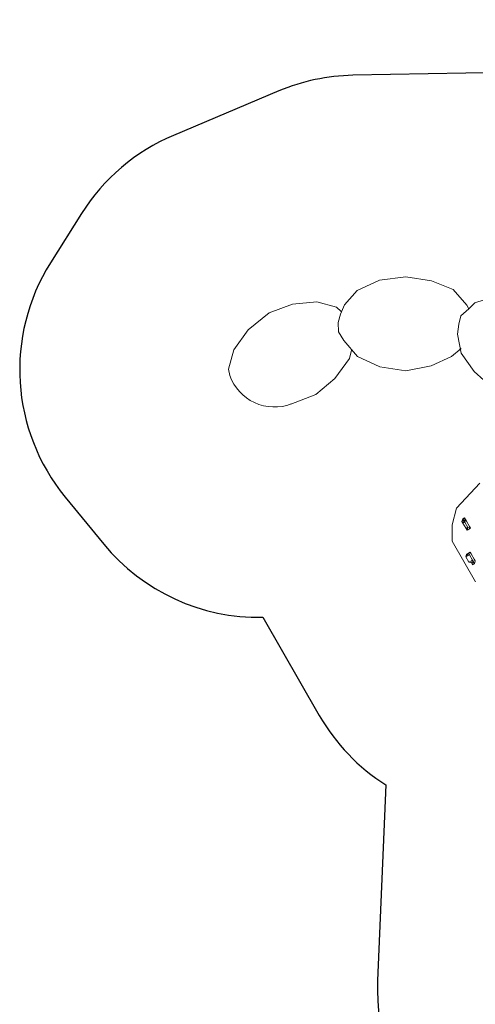
# Model space of a CAD drawing. Units: millimetres. Extents: x -4718 to 417521, y -3372 to 8799.
# Drawn here: x -4605 to -1196, y 1407 to 8765 of the extents above; entities that cross this region are included whole.
import ezdxf

# ---------------------------------------------------------------- set-up
doc = ezdxf.new("R2010")
doc.units = ezdxf.units.MM
doc.layers.add('Opvangzone', color=7, linetype='Continuous', true_color=0x00a19a)
doc.layers.add('Toestel 2D', color=7, linetype='Continuous', lineweight=20)

# ---------------------------------------------------------------- blocks, each defined once
blk = doc.blocks.new('WP-SC23')
at = {"layer": 'Opvangzone'}
blk.add_lwpolyline([(4311.7, 8262.5, 0.414214), (2946.7, 8632.1), (1878.2, 8018.9, 0.171317), (879.7, 7999.7, 0.026974), (718.3, 8008.5), (89.3, 8008.5), (-241.4, 8188.1, 0.12968), (-984.8, 8369.8), (-2111.8, 8349.2, 0.095329), (-2666.3, 8232), (-3454.6, 7900.2, 0.153894), (-4142.3, 7316.5), (-4374.1, 6948, 0.322957), (-4263.4, 5196.8), (-3975.4, 4846.4, 0.229615), (-2786.7, 4299.1), (-2363.3, 3564.9, 0.121495), (-1865.9, 3046.6), (-1927.9, 1585.5, 0.425225), (-436.8, 21.8)], format="xyb", dxfattribs=at)
at = {"layer": 'Toestel 2D', "flags": 128}
for points in [[(-1374.8, 6248.5), (-1527.8, 6178.3), (-1716.7, 6140.1), (-1909.6, 6170), (-2078, 6249.1), (-2180.6, 6366.7), (-2218.5, 6432.8), (-2222.4, 6500.9), (-2205.5, 6563.3), (-2175.4, 6633.3), (-2079.2, 6741.2), (-1913, 6819), (-1716.5, 6843.9), (-1523.6, 6814), (-1362.8, 6748.1), (-1260.2, 6630.5), (-1245, 6604.1), (-1260.2, 6630.5), (-1362.8, 6748.1), (-1523.6, 6814), (-1716.5, 6843.9), (-1913, 6819), (-2079.2, 6741.2), (-2175.4, 6633.3), (-2205.5, 6563.3), (-2222.4, 6500.9), (-2218.5, 6432.8), (-2180.6, 6366.7), (-2078, 6249.1), (-1909.6, 6170), (-1716.7, 6140.1), (-1527.8, 6178.3)], [(-2235.9, 6616.1), (-2199.9, 6584.1)], [(-2121.5, 6294.4), (-2138.4, 6232)], [(-1303.1, 6307.2), (-1374.8, 6248.5)], [(-3033.2, 6105.9), (-3042.8, 6153.1)], [(-1252.6, 4969.8), (-1258.2, 4949), (-1265.8, 4962.2)], [(-1231.8, 4964.2), (-1245, 4956.6)], [(-1210.6, 4712.8), (-1223.8, 4705.2), (-1216.2, 4692)]]:
    blk.add_lwpolyline(points, close=True, dxfattribs=at)
for points in [[(-1245, 6604.1), (-1260.2, 6630.5), (-1362.8, 6748.1), (-1523.6, 6814), (-1716.5, 6843.9), (-1913, 6819), (-2079.2, 6741.2), (-2175.4, 6633.3), (-2205.5, 6563.3), (-2222.4, 6500.9), (-2218.5, 6432.8), (-2180.6, 6366.7), (-2078, 6249.1), (-1909.6, 6170), (-1716.7, 6140.1), (-1527.8, 6178.3), (-1374.8, 6248.5), (-1303.1, 6307.2)], [(-460.9, 6280.1), (-472.4, 6361.4), (-569.4, 6499.8), (-705.7, 6614.8), (-887.3, 6686.3), (-1051.8, 6697.4), (-1199.1, 6648), (-1245, 6604.1), (-1303.5, 6552.9), (-1320.4, 6490.5), (-1329.7, 6414.9), (-1301.1, 6273.2), (-1204.5, 6135.4), (-1060.2, 6006.5), (-878.7, 5935), (-713.6, 5924.3), (-653.1, 5941.4)], [(-2235.9, 6616.1), (-2381.5, 6655.6), (-2564.8, 6638.2), (-2739.2, 6573.3), (-2895.9, 6448.2), (-3003.3, 6298.7), (-3042.8, 6153.1)], [(-2235.9, 6616.1), (-2381.5, 6655.6), (-2564.8, 6638.2), (-2739.2, 6573.3), (-2895.9, 6448.2), (-3003.3, 6298.7), (-3042.8, 6153.1)], [(-2199.9, 6584.1), (-2235.9, 6616.1), (-2381.5, 6655.6), (-2564.8, 6638.2), (-2739.2, 6573.3), (-2895.9, 6448.2), (-3003.3, 6298.7), (-3042.8, 6153.1), (-3033.2, 6105.9)], [(-2199.9, 6584.1), (-2235.9, 6616.1), (-2381.5, 6655.6), (-2564.8, 6638.2), (-2739.2, 6573.3), (-2895.9, 6448.2), (-3003.3, 6298.7), (-3042.8, 6153.1), (-3033.2, 6105.9)], [(-2576.9, 5892.5), (-2390, 5964.6), (-2245.9, 6082.5), (-2138.4, 6232), (-2121.5, 6294.4)], [(-2576.9, 5892.5), (-2390, 5964.6), (-2245.9, 6082.5), (-2138.4, 6232), (-2121.5, 6294.4)], [(-2577.1, 5892.5), (-2576.9, 5892.5), (-2390, 5964.6), (-2245.9, 6082.5), (-2138.4, 6232)], [(-2577.1, 5892.5), (-2576.9, 5892.5), (-2390, 5964.6), (-2245.9, 6082.5), (-2138.4, 6232)], [(-1162.5, 5302.6), (-1336, 5115.2), (-1369.8, 4990.4), (-1369.6, 4867.5), (-1195.2, 4563.5)], [(-1290.5, 5035.9), (-1277.3, 5043.5), (-1296.2, 5015.1), (-1269.7, 5030.2), (-1288.6, 5001.9), (-1275.4, 5009.4)], [(-1265.8, 4962.2), (-1288.6, 5001.9), (-1296.2, 5015.1), (-1290.5, 5035.9), (-1277.3, 5043.5), (-1269.7, 5030.2), (-1262.2, 5017), (-1239.4, 4977.4)], [(-1252.6, 4969.8), (-1275.4, 5009.4), (-1269.7, 5030.2), (-1277.3, 5043.5)], [(-1239.4, 4977.4), (-1231.8, 4964.2), (-1258.2, 4949), (-1245, 4956.6), (-1231.8, 4964.2), (-1252.6, 4969.8)], [(-1197.4, 4720.4), (-1204.9, 4733.6), (-1227.7, 4773.3), (-1235.3, 4786.5), (-1248.5, 4778.9), (-1261.7, 4771.3), (-1267.3, 4750.5)], [(-1261.7, 4771.3), (-1248.5, 4778.9), (-1267.3, 4750.5), (-1240.9, 4765.7), (-1218.2, 4726), (-1244.6, 4710.8)], [(-1210.6, 4712.8), (-1218.2, 4726), (-1223.8, 4705.2), (-1244.6, 4710.8), (-1267.3, 4750.5)], [(-1240.9, 4765.7), (-1248.5, 4778.9)], [(-1210.6, 4712.8), (-1203, 4699.6), (-1216.2, 4692), (-1203, 4699.6), (-1197.4, 4720.4)]]:
    blk.add_lwpolyline(points, dxfattribs=at)
at = {"layer": 'Toestel 2D'}
blk.add_arc((-2699.5, 6224.9), 354.3, 199.63693, 290.82251, dxfattribs=at)

msp = doc.modelspace()

# ---------------------------------------------------------------- block references
msp.add_blockref('WP-SC23', (0, 0))

doc.saveas('drawing.dxf')
